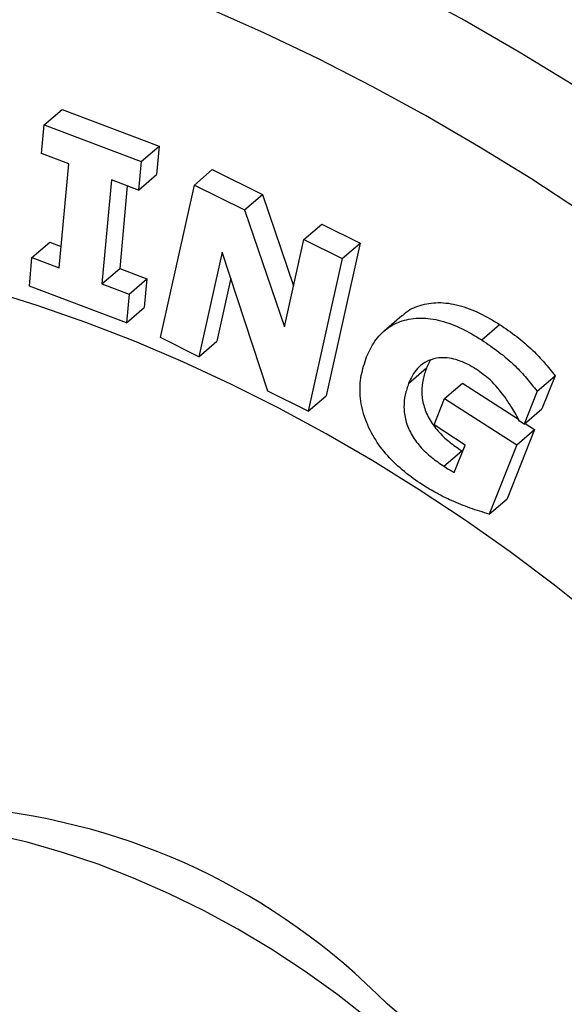
# Model space of a CAD drawing. Units: inches. Extents: x 0.7 to 32.6, y 0.8 to 21.3.
# Drawn here: x 1.6 to 1.8, y 3.1 to 3.4 of the extents above; entities that cross this region are included whole.
import ezdxf

# ---------------------------------------------------------------- set-up
doc = ezdxf.new("R2010")
doc.units = ezdxf.units.IN
doc.header["$LTSCALE"] = 2
doc.header["$MEASUREMENT"] = 0
doc.linetypes.add('SLD-Solid', pattern=[0])

msp = doc.modelspace()

# ---------------------------------------------------------------- linework, layer by layer
at = {"color": 7, "linetype": 'SLD-Solid', "lineweight": 25}
for p, q in [((1.605287480218653, 3.336852513513036), (1.610536824050674, 3.341398578624766)), ((1.610536824050674, 3.341398578624766), (1.639075231988279, 3.330603213110571)), ((1.604511195335503, 3.328436551223472), (1.605287480218653, 3.336852513513036)), ((1.605287480218653, 3.336852513513036), (1.633825888156258, 3.32605714799884)), ((1.633825888156258, 3.32605714799884), (1.639075231988279, 3.330603213110571)), ((1.639075231988279, 3.330603213110571), (1.638298947105134, 3.322187250821004)), ((1.612501570231335, 3.325415512827153), (1.604511195335503, 3.328436551223472)), ((1.633825888156258, 3.32605714799884), (1.633049603273113, 3.317641185709273)), ((1.609685607994771, 3.294780879465361), (1.612501570231335, 3.325415512827153)), ((1.649490949757019, 3.319135792023406), (1.654740293589037, 3.323681857135139)), ((1.654740293589037, 3.323681857135139), (1.669479597041839, 3.316346112444222)), ((1.625068930007598, 3.320659368870426), (1.622252967771029, 3.290024735508626)), ((1.633049603273113, 3.317641185709273), (1.625068930007598, 3.320659368870426)), ((1.633049603273113, 3.317641185709273), (1.638298947105134, 3.322187250821004)), ((1.629738080775344, 3.318893558924918), (1.627502311603051, 3.294570800620356)), ((1.639481148172257, 3.274231766308667), (1.649490949757019, 3.319135792023406)), ((1.649490949757019, 3.319135792023406), (1.66423025320982, 3.311800047332498)), ((1.66423025320982, 3.311800047332498), (1.669479597041839, 3.316346112444222)), ((1.669479597041839, 3.316346112444222), (1.678621280780337, 3.289459618163427)), ((1.66423025320982, 3.311800047332498), (1.675930715328519, 3.277387961240263)), ((1.681663442178645, 3.303108767148249), (1.686912786010666, 3.307654832259979)), ((1.686912786010666, 3.307654832259979), (1.698211943033214, 3.302030078267373)), ((1.675930715328519, 3.277387961240263), (1.681663442178645, 3.303108767148249)), ((1.681663442178645, 3.303108767148249), (1.692962599201193, 3.297484013155643)), ((1.601695233098935, 3.297801917861661), (1.606944576930956, 3.302347982973391)), ((1.606944576930956, 3.302347982973391), (1.610265758815477, 3.301092294958117)), ((1.698211943033214, 3.302030078267373), (1.688202141448448, 3.257126052552654)), ((1.692962599201193, 3.297484013155643), (1.698211943033214, 3.302030078267373)), ((1.600918948215794, 3.289385955572103), (1.601695233098935, 3.297801917861661)), ((1.601695233098935, 3.297801917861661), (1.609685607994771, 3.294780879465361)), ((1.657649602706024, 3.299426405320252), (1.650780305194802, 3.268607012316071)), ((1.671072252779299, 3.258501971776647), (1.657649602706024, 3.299426405320252)), ((1.692962599201193, 3.297484013155643), (1.682952797616427, 3.252579987440924)), ((1.622252967771029, 3.290024735508626), (1.627502311603051, 3.294570800620356)), ((1.627502311603051, 3.294570800620356), (1.635482984868564, 3.291552617459208)), ((1.630233641036545, 3.287006552347483), (1.635482984868564, 3.291552617459208)), ((1.635482984868564, 3.291552617459208), (1.634706699985424, 3.283136655169639)), ((1.660171726185521, 3.291736681296903), (1.656029649026824, 3.273153077427801)), ((1.629457356153402, 3.278590590057909), (1.600918948215794, 3.289385955572103)), ((1.622252967771029, 3.290024735508626), (1.630233641036545, 3.287006552347483)), ((1.630233641036545, 3.287006552347483), (1.629457356153402, 3.278590590057909)), ((1.629457356153402, 3.278590590057909), (1.634706699985424, 3.283136655169639)), ((1.710493858524115, 3.280696273853941), (1.705244514692094, 3.276150208742212)), ((1.73398204748469, 3.273568872805239), (1.739231391316712, 3.278114937916968)), ((1.650780305194802, 3.268607012316071), (1.639481148172257, 3.274231766308667)), ((1.650780305194802, 3.268607012316071), (1.656029649026824, 3.273153077427801)), ((1.712492061292485, 3.260780658792397), (1.717741405124507, 3.265326723904125)), ((1.718816084387214, 3.267536850330232), (1.717741405124507, 3.265326723904125)), ((1.75030028832929, 3.258443476435558), (1.75554963216131, 3.26298954154729)), ((1.75554963216131, 3.26298954154729), (1.751705209037926, 3.253322716499751)), ((1.723059301367581, 3.25633180321942), (1.728308645199603, 3.26087786833115)), ((1.728308645199603, 3.26087786833115), (1.74477192845175, 3.250255165463524)), ((1.682952797616427, 3.252579987440924), (1.671072252779299, 3.258501971776647)), ((1.682952797616427, 3.252579987440924), (1.688202141448448, 3.257126052552654)), ((1.719973755390507, 3.248546957577497), (1.723059301367581, 3.25633180321942)), ((1.723059301367581, 3.25633180321942), (1.744263981500832, 3.242649780441293)), ((1.75030028832929, 3.258443476435558), (1.746455865205905, 3.248776651388021)), ((1.746455865205905, 3.248776651388021), (1.751705209037926, 3.253322716499751)), ((1.729133365249732, 3.24263019822931), (1.719973755390507, 3.248546957577497)), ((1.746455865205905, 3.248776651388021), (1.745129363407273, 3.249632740082558)), ((1.746715236270681, 3.249001273319124), (1.749513325332852, 3.247195845553023)), ((1.749513325332852, 3.247195845553023), (1.741430023833809, 3.226843158762906)), ((1.744263981500832, 3.242649780441293), (1.749513325332852, 3.247195845553023)), ((1.725919786528235, 3.234543465400453), (1.729133365249732, 3.24263019822931)), ((1.744263981500832, 3.242649780441293), (1.736180680001788, 3.222297093651175)), ((1.722878717718307, 3.236369852195944), (1.728128061550328, 3.240915917307676)), ((1.728128061550328, 3.240915917307676), (1.728388177300637, 3.240754987950095)), ((1.736180680001788, 3.222297093651175), (1.741430023833809, 3.226843158762906))]:
    msp.add_line(p, q, dxfattribs=at)
at = {"color": 1, "linetype": 'SLD-Solid', "lineweight": 25, "flags": 128}
msp.add_lwpolyline([(1.598192885309499, 3.423012638113198), (1.614747926250585, 3.417873642614652), (1.631282777374716, 3.412207326917887), (1.647780273309557, 3.40601957341144), (1.664223287462426, 3.399316805805573), (1.680594749799968, 3.392105982463607), (1.696877664569118, 3.384394589178223), (1.713055127940953, 3.376190631400208), (1.729110345559111, 3.367502625927735), (1.745026649974563, 3.358339592064798), (1.760787517948641, 3.348711042257972), (1.776376587606356, 3.338626972221233), (1.791777675422197, 3.328097850559077), (1.806974793020778, 3.317134607898717), (1.821952163774902, 3.305748625542641), (1.836694239183791, 3.293951723653307), (1.851185715014497, 3.281756148982247), (1.865411547189731, 3.269174562156307), (1.879356967405612, 3.256220024534235), (1.893007498463127, 3.242905984647261), (1.906348969297391, 3.229246264237726), (1.919367529689096, 3.215255043910284), (1.932049664642871, 3.200946848410548), (1.944382208417651, 3.186336531546472), (1.956352358194462, 3.171439260768129), (1.967947687367447, 3.156270501421878), (1.97915615844434, 3.140846000695286), (1.989966135542971, 3.125181771269448), (2.000366396470871, 3.109294074695701), (2.010346144375388, 3.093199404513971), (2.019895018952262, 3.076914469130291), (2.029003107200989, 3.06045617447125), (2.037660953715843, 3.043841606433398), (2.045859570501836, 3.027088013145816), (2.053590446305453, 3.010212787064267), (2.060845555450464, 2.993233446915511), (2.067617366169644, 2.976167619510545), (2.073898848423743, 2.959033021445629), (2.079683481199607, 2.941847440710105), (2.084965259279852, 2.924628718220098), (2.089738699477079, 2.907394729297283), (2.093998846326152, 2.890163365111914), (2.097741277228626, 2.872952514109425), (2.100962107043995, 2.855780043439838), (2.10365799212298, 2.838663780409287), (2.105826133778689, 2.821621493972914), (2.107464281192016, 2.804670876288327), (2.108570733748298, 2.787829524348784), (2.109144342802777, 2.771114921715192), (2.10918451287304, 2.754544420365829), (2.108691202257219, 2.738135222682701), (2.107664923077275, 2.721904363593174), (2.106106740747351, 2.705868692885459), (2.104018272867731, 2.690044857716295), (2.101401687545553, 2.674449285328985), (2.098259701144028, 2.65909816599974), (2.094595575462494, 2.644007436230013), (2.090413114350234, 2.629192762202305), (2.085716659757577, 2.614669523516572), (2.080511087228372, 2.600452797224169), (2.074801800838533, 2.586557342175861), (2.068594727585883, 2.572997583700178), (2.061896311237149, 2.559787598628003), (2.054713505638469, 2.546941100678957), (2.047053767496383, 2.534471426224731), (2.038925048636777, 2.522391520444167), (2.030335787749831, 2.510713923884431), (2.021294901629538, 2.499450759442274), (2.011811775916888, 2.488613719778839), (2.001896255356326, 2.478214055181137), (1.991558633575597, 2.468262561882749), (1.980809642399594, 2.458769570855901), (1.969660440709298, 2.449744937086544), (1.958122602857379, 2.441198029343569), (1.946208106652476, 2.433137720452778), (1.933929320924642, 2.425572378085716), (1.921298992684856, 2.418509856072912), (1.908330233891931, 2.411957486250561), (1.895036507840561, 2.405922070849104), (1.881431615184626, 2.400409875431611), (1.867529679610289, 2.395426622389291), (1.853345133173724, 2.39097748500089), (1.838892701318731, 2.387067082062142), (1.824187387589767, 2.383699473090843), (1.823135869636561, 2.383481470801697)], dxfattribs=at)
at = {"color": 7, "linetype": 'SLD-Solid', "lineweight": 25, "flags": 128}
for points in [[(1.589437736675457, 3.39421012017785), (1.57323559407548, 3.398711983760407), (1.557047982785678, 3.402676853613474), (1.540892418873316, 3.406100439485337), (1.524786383728271, 3.408979036829392), (1.508747305147018, 3.41130953081271), (1.492792538474594, 3.413089399686491), (1.47693934782497, 3.41431671751476), (1.461204887400134, 3.414990156258361), (1.445606182928108, 3.415108987211982), (1.430160113239984, 3.414673081792663), (1.414883392005914, 3.41368291167893), (1.399792549649807, 3.412139548300412), (1.384903915462318, 3.410044661678475), (1.370233599931477, 3.407400518619154), (1.355797477310068, 3.404209980260322), (1.341611168438644, 3.400476498975738), (1.327690023842738, 3.396204114639363), (1.314049107122576, 3.391397450253941), (1.300703178653273, 3.386061706948607), (1.287666679613121, 3.380202658350916), (1.274953716357279, 3.373826644339405), (1.262578045153771, 3.366940564183416), (1.25055305729828, 3.359551869077632), (1.238891764623891, 3.351668554079394), (1.22760678542142, 3.343299149457518), (1.216710330785587, 3.334452711461975), (1.20621419140181, 3.325138812524436), (1.196129724787891, 3.315367530900264), (1.186467843004442, 3.305149439763173), (1.177239000847306, 3.294495595764354), (1.168453184534776, 3.283417527068448), (1.160119900901846, 3.271927220879309), (1.15224816711319, 3.260037110469055), (1.144846500905985, 3.24776006172444), (1.137922911373162, 3.235109359225122), (1.131484890297037, 3.222098691868859), (1.1255394040427, 3.208742138059221), (1.120092886019952, 3.195054150471822), (1.115151229721933, 3.181049540415568), (1.110719782347964, 3.166743461805844), (1.106803339017527, 3.152151394766969), (1.103406137581629, 3.137289128881681), (1.100531854037167, 3.122172746105757), (1.098183598549255, 3.106818603366281), (1.096363912085817, 3.091243314862355), (1.095074763668096, 3.075463734087447), (1.094317548240039, 3.059496935592783), (1.09409308515888, 3.043360196511564), (1.094401617308532, 3.027070977863954), (1.095242810836783, 3.010646905663107), (1.096615755516535, 2.994105751842649), (1.098518965730736, 2.97746541502627), (1.100950382079915, 2.960743901160232), (1.103907373610589, 2.943959304029738), (1.107386740662126, 2.927129785680259), (1.111384718328995, 2.910273556765), (1.115896980534636, 2.893408856839769), (1.120918644712567, 2.876553934626566), (1.126444277089644, 2.859727028267258), (1.13246789856576, 2.842946345588705), (1.138982991183629, 2.826230044400683), (1.145982505181646, 2.809596212847932), (1.153458866622201, 2.793062849837586), (1.161403985587173, 2.776647845563165), (1.169809264931764, 2.760368962146199), (1.178665609587174, 2.744243814416434), (1.187963436402072, 2.728289850851429), (1.197692684512198, 2.712524334696135), (1.207842826226881, 2.696964325282935), (1.218402878420704, 2.681626659572305), (1.229361414417971, 2.666527933934113), (1.24070657635712, 2.651684486189248), (1.252426088021726, 2.637112377931016), (1.26450726812417, 2.622827377145432), (1.276937044027636, 2.608844941149214), (1.28970196589157, 2.595180199863944), (1.302788221225299, 2.58184793944449), (1.316181649834056, 2.568862586279411), (1.329867759141253, 2.556238191380647), (1.343831739870406, 2.543988415179388), (1.358058482069753, 2.532126512744593), (1.372532591462224, 2.520665319440122), (1.387238406103066, 2.509617237036022), (1.402160013327107, 2.498994220288993), (1.417281266967308, 2.48880776400655), (1.432585804825989, 2.479068890608878), (1.448057066379814, 2.469788138201844), (1.463678310699363, 2.460975549174067), (1.479432634563938, 2.452640659330394), (1.495302990751957, 2.444792487573523), (1.511272206487184, 2.437439526144954), (1.527323002020808, 2.430589731435823), (1.54343800932927, 2.42425051537756), (1.559599790907623, 2.418428737421682), (1.575790858638062, 2.413130697117423), (1.591993692713224, 2.408362127295198), (1.608190760593784, 2.4041281878633), (1.624364535979822, 2.40043346022454), (1.640497517775437, 2.397281942318868), (1.656572249026097, 2.394677044297332), (1.672571335808213, 2.392621584832073), (1.688477466050522, 2.391117788066332), (1.704273428266893, 2.390167281207781), (1.719942130180291, 2.38977109276778), (1.735466617217758, 2.389929651448454), (1.75083009085638, 2.390642785678811), (1.766015926800399, 2.391909723800394), (1.781007692969809, 2.393729094902267), (1.795789167280948, 2.39609893030443), (1.810344355199869, 2.39901666568806), (1.824657507049484, 2.402479143870278), (1.838713135051762, 2.406482618220424), (1.852496030086522, 2.411022756714168), (1.865991278148715, 2.416094646621036), (1.879184276486362, 2.421692799820319), (1.892060749401698, 2.427811158739578), (1.904606763698425, 2.434443102909342), (1.916808743758353, 2.44158145612689), (1.928653486231111, 2.449218494221381), (1.940128174321056, 2.457345953411919), (1.951220391655889, 2.465955039249505), (1.961918135721991, 2.475036436133221), (1.972209830851944, 2.484580317390322), (1.982084340750158, 2.494576355909349), (1.991530980543093, 2.505013735314745), (2.000539528340993, 2.515881161670891), (2.009100236298648, 2.527166875702895), (2.017203841163208, 2.538858665520898), (2.024841574297636, 2.550943879834159), (2.032005171168954, 2.563409441640576), (2.038686880291019, 2.576241862376881), (2.044879471612135, 2.58942725651415), (2.050576244338457, 2.602951356582865), (2.055771034184687, 2.61679952861127), (2.060458220044245, 2.630956787960281), (2.064632730071672, 2.645407815537876), (2.068290047170708, 2.660136974375351), (2.071426213882084, 2.675128326547569), (2.074037836665761, 2.690365650418839), (2.076122089572961, 2.705832458195807), (2.07767671730403, 2.721512013768339), (2.078700037648828, 2.737387350819095), (2.07919094330698, 2.753441291182216), (2.079148903086061, 2.769656463431234), (2.078573962476373, 2.786015321676099), (2.077466743601725, 2.802500164549006), (2.075828444546254, 2.819093154358435), (2.073660838058014, 2.835776336390725), (2.070966269630754, 2.852531658338253), (2.067747654965929, 2.869340989833234), (2.064008476817725, 2.886186142065976), (2.059752781224484, 2.903048887466376), (2.054985173130626, 2.919910979427359), (2.049710811403789, 2.936754172048917), (2.043935403252601, 2.953560239881373), (2.037665198051096, 2.970310997646537), (2.030906980576474, 2.98698831991537), (2.023668063667535, 3.003574160720901), (2.015956280311691, 3.020050573085166), (2.007779975169164, 3.036399728439012), (1.999147995543503, 3.052603935913804), (1.990069681808222, 3.068645661484106), (1.980554857299896, 3.084507546940663), (1.970613817688658, 3.100172428673131), (1.960257319837604, 3.115623356242238), (1.949496570163155, 3.130843610721286), (1.938343212508973, 3.145816722787134), (1.926809315546548, 3.160526490541095), (1.914907359716101, 3.174956997040463), (1.902650223721918, 3.189092627521708), (1.890051170596738, 3.202918086296665), (1.877123833350279, 3.216418413303503), (1.863882200217415, 3.229579000294487), (1.850340599521976, 3.242385606643078), (1.83651368417256, 3.254824374753228), (1.822416415807113, 3.266881845054219), (1.808064048603443, 3.278544970564812), (1.793472112773195, 3.289801131010941), (1.778656397757128, 3.300638146481686), (1.763632935139899, 3.311044290608746), (1.748417981302824, 3.321008303255141), (1.733027999833401, 3.33051940269943), (1.717479643710612, 3.339567297302243), (1.701789737285303, 3.348142196642525), (1.68597525807512, 3.356234822111408), (1.670053318393708, 3.363836416952292), (1.65404114683406, 3.370938755736223), (1.637956069626036, 3.377534153262363), (1.621815491888234, 3.38361547287388), (1.605636878794498, 3.389176134180287), (1.589437736675457, 3.39421012017785)], [(1.588840126162984, 3.288226460651904), (1.574475766993134, 3.292186923973814), (1.560128254188772, 3.295608728917283), (1.545817417302817, 3.298487146240166), (1.531563035198773, 3.300818197710878), (1.517384808714555, 3.302598661606662), (1.503302333434168, 3.303826077166303), (1.489335072604837, 3.304498747991121), (1.475502330237061, 3.304615744389542), (1.461823224424723, 3.304176904662026), (1.448316660922173, 3.303182835324538), (1.435001307014774, 3.301634910270295), (1.421895565719028, 3.299535268870924), (1.409017550347965, 3.29688681301965), (1.396385059476905, 3.293693203120628), (1.384015552344229, 3.289958853029929), (1.371926124721143, 3.285688923955198), (1.360133485283786, 3.280889317322393), (1.348653932520332, 3.275566666619496), (1.337503332205019, 3.269728328228426), (1.32669709547022, 3.263382371257863), (1.316250157506871, 3.256537566391009), (1.306176956922696, 3.249203373763724), (1.296491415786752, 3.241389929889756), (1.287206920387878, 3.233108033651177), (1.278336302733639, 3.224369131373352), (1.26989182281534, 3.215185301005089), (1.261885151663609, 3.205569235425831), (1.254327355217994, 3.195534224902946), (1.247228879032831, 3.185094138723395), (1.240599533840547, 3.17426340602512), (1.234448481992357, 3.16305699585468), (1.228784224795056, 3.151490396478689), (1.22361459076146, 3.13957959397763), (1.21894672479069, 3.127341050151657), (1.214787078293286, 3.11479167976891), (1.211141400274769, 3.101948827187782), (1.208014729390005, 3.088830242385455), (1.205411386979327, 3.075454056425837), (1.203334971096057, 3.061838756400801), (1.201788351533671, 3.048003159879361), (1.200773665859488, 3.033966388900097), (1.200292316460354, 3.019747843542786), (1.200344968604428, 3.005367175115735), (1.200931549521709, 2.990844258995919), (1.202051248504624, 2.976199167159411), (1.203702518028484, 2.961452140440117), (1.205883075890314, 2.946623560555113), (1.208589908363062, 2.931733921935285), (1.21181927436083, 2.916803803400182), (1.215566710609406, 2.901853839716236), (1.219827037814898, 2.886904693077658), (1.224594367821992, 2.871977024549432), (1.229862111751907, 2.857091465511858), (1.235622989108822, 2.842268589146136), (1.241869037842172, 2.827528882000376), (1.248591625350921, 2.812892715675347), (1.255781460414594, 2.798380318669091), (1.263428606034571, 2.784011748419323), (1.271522493167926, 2.769806863582247), (1.280051935334783, 2.755785296586106), (1.289005144079042, 2.741966426497402), (1.298369745261087, 2.728369352237282), (1.308132796159956, 2.715012866185115), (1.318280803361349, 2.701915428205729), (1.328799741406736, 2.689095140136221), (1.339675072177805, 2.67656972076759), (1.350891764989447, 2.664356481355771), (1.362434317363517, 2.65247230169593), (1.37428677645465, 2.640933606793059), (1.38643276109853, 2.629756344161154), (1.398855484452131, 2.618955961782304), (1.411537777194643, 2.608547386756201), (1.42446211125702, 2.598545004669539), (1.437610624047343, 2.588962639713843), (1.450965143138537, 2.579813535579191), (1.464507211384287, 2.571110337150249), (1.478218112428485, 2.562865073029893), (1.492078896572912, 2.555089138914608), (1.506070406967426, 2.547793281844605), (1.52017330608645, 2.540987585350447), (1.534368102455176, 2.534681455516703), (1.548635177588532, 2.528883607981893), (1.56295481310569, 2.523602055892691), (1.577307217982648, 2.518844098829036), (1.591672555905205, 2.514616312715458), (1.60603097268452, 2.510924540732558), (1.620362623697402, 2.507773885241203), (1.634647701313353, 2.505168700730612), (1.648866462270496, 2.503112587800054), (1.662999254962545, 2.501608388182498), (1.67702654659908, 2.500658180817082), (1.690928950201635, 2.500263278975836), (1.704687251398232, 2.500424228448617), (1.718282434979379, 2.501140806788778), (1.731695711178798, 2.502412023620614), (1.744908541642569, 2.504236122008149), (1.757902665050804, 2.506610580883374), (1.770660122356435, 2.509532118530597), (1.78316328160623, 2.512996697122066), (1.795394862309736, 2.516999528298608), (1.807337959322477, 2.521535079787576), (1.818976066210378, 2.526597083048946), (1.830293098063143, 2.532178541939), (1.841273413725047, 2.538271742379632), (1.851901837412424, 2.54486826301989), (1.862163679687957, 2.551958986875046), (1.872044757762808, 2.559534113927087), (1.881531415098505, 2.56758317466922), (1.890610540281506, 2.576095044575676), (1.899269585144354, 2.585057959476798), (1.907496582108367, 2.594459531818188), (1.915280160723916, 2.604286767781418), (1.922609563385401, 2.614526085242655), (1.929474660199235, 2.625163332544381), (1.935865962984267, 2.636183808054252), (1.941774638385299, 2.647572280484078), (1.947192520081578, 2.659313009940832), (1.952112120073388, 2.671389769680601), (1.956526639031138, 2.683785868535403), (1.960429975692644, 2.696484173981878), (1.963816735295626, 2.709467135819983), (1.966682237033753, 2.722716810428943), (1.969022520525938, 2.73621488556695), (1.970834351289939, 2.749942705680324), (1.97211522521271, 2.763881297687171), (1.972863372011304, 2.778011397199887), (1.973077757679568, 2.792313475150271), (1.972758085917228, 2.806767764780458), (1.971904798539408, 2.821354288962353), (1.970519074865997, 2.836052887807817), (1.968602830091725, 2.85084324653145), (1.966158712639191, 2.865704923527447), (1.963190100498508, 2.880617378621739), (1.959701096558609, 2.895560001460357), (1.955696522936696, 2.910512139994798), (1.951181914313631, 2.92545312902501), (1.946163510284516, 2.94036231876056), (1.940648246735006, 2.9552191033605), (1.934643746255298, 2.97000294941249), (1.92815830760502, 2.984693424311824), (1.921200894243598, 2.999270224501125), (1.913781121941958, 3.013713203531689), (1.905909245492654, 3.028002399907685), (1.897596144536832, 3.042118064674741), (1.888853308527583, 3.056040688714775), (1.879692820850486, 3.069751029709347), (1.870127342123282, 3.083230138734277), (1.860170092697764, 3.096459386448762), (1.849834834388063, 3.109420488842795), (1.839135851450576, 3.122095532507322), (1.828087930841849, 3.134466999392171), (1.816706341781664, 3.146517791017583), (1.805006814649613, 3.158231252105843), (1.793005519244292, 3.169591193600376), (1.780719042435187, 3.180581915040472), (1.768164365238131, 3.191188226260743), (1.755358839346011, 3.201395468385292), (1.742320163147169, 3.211189534087599), (1.729066357264637, 3.220556887088116), (1.715615739650015, 3.22948458086262), (1.701986900266416, 3.237960276535477), (1.688198675395465, 3.245972259933075), (1.674270121603864, 3.25350945777387), (1.660220489405501, 3.260561452972647), (1.646069196655511, 3.267118499037883), (1.631835801713055, 3.273171533542258), (1.617539976409903, 3.278712190647759), (1.603201478862203, 3.283732812668015), (1.588840126162984, 3.288226460651904)], [(1.70099794423898, 3.07353123216987), (1.691614079272397, 3.080836333036741), (1.682007769687859, 3.087720506918634), (1.672204077250239, 3.094165793791914), (1.662228578673737, 3.100155378639041), (1.652107298895149, 3.105673635317032), (1.641866643177788, 3.110706167324278), (1.631533328223158, 3.115239845359381), (1.621134312470133, 3.119262841573995), (1.610696725763468, 3.122764660430336), (1.600247798575136, 3.12573616608284), (1.589814790963127, 3.128169606212541), (1.579424921453076, 3.130058632251986), (1.569105296028235, 3.131398315947927), (1.55888283741306, 3.132185162218562), (1.548784214834892, 3.132417118271812), (1.538835774446993, 3.13209357896082), (1.529063470594437, 3.131215388362706), (1.519492798102189, 3.129784837576469), (1.510148725762017, 3.127805658745775), (1.501055631191764, 3.125283015322212), (1.492237237236929, 3.12222348859444), (1.483716550080468, 3.118635060518361), (1.475515799222295, 3.114527092893103), (1.467656379485049, 3.10991030293716), (1.460158795197449, 3.104796735328388), (1.453042606700838, 3.099199730780819), (1.446326379318488, 3.093133891240263), (1.44002763492079, 3.086615041789489), (1.434162806212699, 3.079660189362405), (1.428747193862677, 3.072287478374897), (1.423794926584997, 3.064516143388128), (1.419318924279545, 3.056366458927759), (1.415330864325274, 3.047859686590028), (1.411841151115254, 3.039018019572675), (1.408858888912798, 3.029864524775419), (1.406391858099484, 3.020423082621055), (1.404446494877021, 3.010718324754155), (1.403027874475939, 3.000775569779919), (1.402139697914887, 2.990620757210825), (1.401784282345103, 2.980280379793407), (1.401962555005229, 2.969781414391697), (1.402674050802248, 2.959151251607672), (1.403916913524863, 2.948417624322303), (1.40568790068614, 2.937608535343625), (1.407982391982782, 2.926752184350621), (1.410794401348979, 2.915876894323469), (1.414116592573366, 2.905011037652125), (1.41794029843836, 2.894182962115999), (1.422255543331944, 2.883420916927832), (1.4270510692729, 2.872752979034725), (1.432314365281593, 2.862206979868593), (1.43803170001969, 2.851810432737135), (1.444188157613658, 2.841590461044755), (1.450767676568569, 2.831573727530698), (1.457753091670707, 2.821786364709006), (1.465126178769656, 2.812253906691775), (1.472867702323023, 2.803001222573571), (1.480957465579771, 2.794052451550801), (1.489374363271241, 2.785430939945306), (1.498096436672385, 2.777159180296476), (1.50710093088957, 2.769258752680776), (1.516364354225505, 2.761750268411796), (1.525862539466388, 2.754653316267689), (1.535570706931415, 2.747986411386278), (1.545463529120133, 2.741766946961183), (1.555515196788999, 2.736011148864959), (1.565699486284748, 2.730734033317652), (1.575989827958914, 2.72594936771119), (1.586359375485002, 2.721669634691838), (1.596781075897498, 2.717905999594386), (1.607227740169957, 2.714668281313081), (1.617672114148078, 2.711964926685239), (1.628086949652673, 2.70980298845442), (1.638445075567063, 2.70818810687062), (1.648719468723409, 2.707124494975508), (1.658883324403084, 2.706614927611077), (1.668910126267109, 2.706660734180398), (1.678773715534269, 2.707261795179363), (1.688448359226373, 2.708416542508452), (1.697908817302667, 2.710121963563732), (1.707130408508208, 2.712373609096394), (1.716089074764447, 2.715165604820329), (1.724761443934012, 2.718490666737481), (1.733124890795935, 2.722340120140958), (1.741157596072278, 2.726703922246355), (1.748838603352139, 2.731570688392233), (1.756147873764528, 2.736927721741395), (1.763066338257502, 2.742761046405492), (1.769575947347139, 2.749055443906515), (1.77565971820658, 2.755794492880068), (1.781301778972288, 2.762960611916834), (1.786487410151928, 2.770535105430463), (1.791203083025839, 2.77849821243222), (1.795436494941923, 2.786829158085154), (1.799176601411852, 2.795506207903272), (1.802413644924889, 2.804506724454329), (1.805139180404109, 2.813807226418309), (1.80734609723864, 2.823383449847506), (1.809028637834448, 2.83321041146839), (1.810182412635226, 2.84326247386012), (1.810804411574254, 2.853513412339645), (1.810893011927322, 2.863936483378909), (1.810447982546223, 2.87450449437566), (1.8094704844618, 2.885189874595847), (1.807963067854945, 2.895964747102516), (1.805929665403474, 2.906801001483554), (1.803375582022207, 2.91767036718855), (1.800307481023069, 2.928544487283425), (1.796733366731254, 2.939394992430444), (1.792662563602862, 2.950193574900569), (1.788105691898458, 2.960912062425105), (1.783074639976021, 2.971522491693918), (1.77758253327558, 2.981997181308529), (1.771643700076436, 2.992308803999719), (1.765273634116318, 3.002430457921249), (1.758488954169992, 3.012335736833714), (1.751307360692774, 3.021998798995401), (1.743747589642062, 3.031394434580444), (1.735829363597365, 3.04049813144838), (1.727573340306342, 3.049286139093527), (1.719001058791101, 3.05773553060734), (1.710134883155343, 3.065824262492098), (1.70099794423898, 3.07353123216987)], [(1.766241801214742, 2.745472922812096), (1.768315682089524, 2.747307111517221), (1.77482529117916, 2.753601509018244), (1.780909062038601, 2.760340557991797), (1.786551122804309, 2.767506677028563), (1.791736753983949, 2.775081170542192), (1.796452426857861, 2.783044277543949), (1.800685838773944, 2.791375223196883), (1.804425945243874, 2.800052273015001), (1.807662988756911, 2.809052789566058), (1.81038852423613, 2.818353291530039), (1.812595441070661, 2.827929514959235), (1.814277981666469, 2.837756476580119), (1.815431756467246, 2.847808538971849), (1.816053755406276, 2.858059477451374), (1.816142355759343, 2.868482548490638), (1.815697326378245, 2.879050559487389), (1.814719828293821, 2.889735939707576), (1.813212411686967, 2.900510812214245), (1.811179009235494, 2.911347066595284), (1.808624925854228, 2.922216432300279), (1.80555682485509, 2.933090552395155), (1.801982710563275, 2.943941057542173), (1.797911907434883, 2.954739640012299), (1.793355035730479, 2.965458127536834), (1.788323983808043, 2.976068556805648), (1.782831877107601, 2.986543246420259), (1.776893043908457, 2.996854869111448), (1.770522977948339, 3.006976523032979), (1.763738298002013, 3.016881801945443), (1.756556704524795, 3.02654486410713), (1.748996933474083, 3.035940499692173), (1.741078707429386, 3.045044196560109), (1.732822684138364, 3.053832204205256), (1.724250402623122, 3.062281595719069), (1.715384226987365, 3.070370327603827), (1.706247288071001, 3.078077297281599)]]:
    msp.add_lwpolyline(points, dxfattribs=at)
at = {"color": 1, "linetype": 'SLD-Solid', "lineweight": 25}
msp.add_arc((1.458454638354742, 3.071681391957366), 0.378101074036293, 68.31033961772347, 158.4582737111118, dxfattribs=at)
at = {"color": 7, "linetype": 'SLD-Solid', "lineweight": 25}
msp.add_arc((1.566965885333847, 2.941583622467516), 0.1950123904081024, 44.42083379822313, 124.3408110015521, dxfattribs=at)
for points, knots in [([(2.300840108249203, 2.633721653079837), (2.302739737045252, 2.636793665830828), (2.307292952030767, 2.644156964661945), (2.313998902267772, 2.656199310951035), (2.321026625272044, 2.669780598390663), (2.327598049309143, 2.683690176512274), (2.333726997749951, 2.697902025393142), (2.339402989546913, 2.71240904320388), (2.344622486191144, 2.727198650882023), (2.349380533600405, 2.742259345233438), (2.353673026990081, 2.757578954422628), (2.357496124349294, 2.773145123198052), (2.360846422525569, 2.788945203298803), (2.363720926017804, 2.804966306120244), (2.366117068392726, 2.821195313875458), (2.368032716487524, 2.837618903233521), (2.369466176151056, 2.854223566308633), (2.370416194627123, 2.870995632472224), (2.370881961116307, 2.887921289553264), (2.370863105391425, 2.904986604401809), (2.370359694826536, 2.922177542510749), (2.369372230085743, 2.939479986561748), (2.367901639746032, 2.956879753803901), (2.365949274102978, 2.974362612239801), (2.363516898385999, 2.991914295640454), (2.360606685579974, 3.009520517448815), (2.357221209018051, 3.027166983658623), (2.353363434878802, 3.044839404773084), (2.349036714690066, 3.06252350695708), (2.344244777914058, 3.080205042499256), (2.338991724663672, 3.097869799697342), (2.333282018578835, 3.115503612273681), (2.327120479932758, 3.13309236825245), (2.320512285478133, 3.150622001197374), (2.313462955740946, 3.168078520285086), (2.305978348015225, 3.185448018676432), (2.298064641057727, 3.202716698625848), (2.289728337039802, 3.219870858161566), (2.280976255439602, 3.236896899266218), (2.271815526956253, 3.253781336062655), (2.262253587419593, 3.270510803014437), (2.252298171671114, 3.287072063145503), (2.241957307394748, 3.303452016277956), (2.23123930887926, 3.319637707282999), (2.220152770697319, 3.335616334336769), (2.208706561289625, 3.351375257170544), (2.196909816445863, 3.366902005303038), (2.184771932677393, 3.382184286241576), (2.172302560479595, 3.397209993638467), (2.159511597613512, 3.41196721524069), (2.146409188603411, 3.426444233823658), (2.133005711671947, 3.440629543179315), (2.119311771229841, 3.454511856299289), (2.105338183349629, 3.468080119681808), (2.091095974994573, 3.481323513661326), (2.076596376628923, 3.494231459872744), (2.061850814788917, 3.50679362859402), (2.046870904631503, 3.518999945965762), (2.031668442477299, 3.530840601090565), (2.016255398364752, 3.5423060530181), (2.000643908631789, 3.553387037625604), (1.984846268540528, 3.564074574407419), (1.968874924958608, 3.574359973191254), (1.952742469108238, 3.584234840803175), (1.93646162939061, 3.593691087707585), (1.920045264288185, 3.602720934652879), (1.90350635596354, 3.611316919034265), (1.886858022841988, 3.619471892188209), (1.870113497045821, 3.627179036756346), (1.85328611700809, 3.634431874565054), (1.836389300755386, 3.641224281556578), (1.819436555255421, 3.647550487371482), (1.802441469098869, 3.653405083287439), (1.785417704901125, 3.658783030469619), (1.768378991322531, 3.663679668545101), (1.751339114586453, 3.668090724499513), (1.734311909361353, 3.672012321873437), (1.717311248862256, 3.675440990210636), (1.700351034020507, 3.678373674679688), (1.683445181570321, 3.680807745755938), (1.666607610908609, 3.682741008811129), (1.64985222959987, 3.684171713420056), (1.633192917433115, 3.685098562140749), (1.616643508954271, 3.68552071852765), (1.600217774542422, 3.685437813945628), (1.583929399827509, 3.684849953316782), (1.567791964583977, 3.683757717724672), (1.551818917628451, 3.68216216999486), (1.536023561839106, 3.680064838866001), (1.520418998261937, 3.677467771246704), (1.505018221579595, 3.67437331775006), (1.489833652534415, 3.670784898859108), (1.474878773128123, 3.666704101559694), (1.460161930071997, 3.662141441080657), (1.445709341672086, 3.657076171364778), (1.433210026888099, 3.65227133463184), (1.425645817414713, 3.648956554041348), (1.422709854778756, 3.647669959322584)], [0, 0, 0, 0, 0.007509974293610405, 0.0180006365273164, 0.0284985334582507, 0.03900405566291443, 0.04951747768306477, 0.06003896081083537, 0.07056855840202976, 0.08110622334380503, 0.09165181725302622, 0.1022051209562286, 0.1127658458007178, 0.1233336453661245, 0.1339081271833087, 0.1444888641185178, 0.1550754051401079, 0.1656672852487303, 0.1762640344152508, 0.1868651854302963, 0.197470280622997, 0.2080788774520489, 0.2186905530092316, 0.2293049075036123, 0.2399215668143691, 0.2505401842124044, 0.2611604413565694, 0.2717820486708567, 0.2824047452053712, 0.2930282980773156, 0.3036525015798529, 0.3142771760370807, 0.324902166473399, 0.3355273408573803, 0.346152556998913, 0.3567777314262628, 0.3674027986817104, 0.3780277097692954, 0.3886524306431504, 0.399276940748937, 0.4099012316257074, 0.4205253055719475, 0.4311491743767012, 0.4417728581142825, 0.4523963839992628, 0.4630197852968727, 0.4736431002828402, 0.4842663712458198, 0.4948896435248378, 0.5055129645736983, 0.5161363827245418, 0.5267599309506371, 0.5373836578847777, 0.5480076109370047, 0.5586318353696277, 0.5692563733511375, 0.5798812629794197, 0.5905065372661068, 0.6011322230743258, 0.6117583400027873, 0.6223848992099524, 0.6330119021732235, 0.6436393393795379, 0.6542671889455582, 0.664895415168142, 0.6755239670084899, 0.68615277651715, 0.696781756014683, 0.7074107602467021, 0.7180396531439368, 0.7286682746291196, 0.7392964390598503, 0.7499239337989095, 0.7605505179665674, 0.7711759214446742, 0.7817998442129191, 0.7924219561078159, 0.8030418971039559, 0.8136592782244445, 0.8242736831915024, 0.8348846709285306, 0.8454917790195053, 0.8560945282198446, 0.8666924280929997, 0.8772849838184382, 0.8878717041787332, 0.8984521106861321, 0.9090257477532458, 0.9195921937497683, 0.9301510727205595, 0.9407020664733503, 0.951244926681116, 0.9617794865904878, 0.9723056718876305, 0.9828235102524913, 0.9933331391346293, 1, 1, 1, 1]), ([(1.710584260324412, 3.280602237180311), (1.710820925020009, 3.280861483067451), (1.71219810093778, 3.282370061233918), (1.715785267836577, 3.283891680061959), (1.721188313558001, 3.284834899599793), (1.727233490053668, 3.283954982248936), (1.733379180359368, 3.281644797316676), (1.737280144991573, 3.279291864933466), (1.739231391316712, 3.278114937916968)], [0, 0, 0, 0, 0.03875954351977007, 0.2255457231786623, 0.4123810083135522, 0.6080883890711946, 0.8039674381328535, 1, 1, 1, 1]), ([(1.700116644046192, 3.268555827440743), (1.700854536470336, 3.27015135428752), (1.702329729060208, 3.273341127355093), (1.705890773547451, 3.277031560638239), (1.710474232362748, 3.279411388372115), (1.71595637163386, 3.280270281196318), (1.721979410654233, 3.2794139660298), (1.728131021934566, 3.277097468366166), (1.732031196398462, 3.274745378432146), (1.73398204748469, 3.273568872805239)], [0, 0, 0, 0, 0.1400891073129248, 0.2800657741798923, 0.4199618456987788, 0.5598946954375623, 0.7064724228970791, 0.8531787236877943, 1, 1, 1, 1]), ([(1.739231391316712, 3.278114937916968), (1.740929661877761, 3.276957087224408), (1.744325723106241, 3.274641713022231), (1.74876609616532, 3.270845135861735), (1.752475057064541, 3.266885033424864), (1.754524732947037, 3.264288090595165), (1.75554963216131, 3.26298954154729)], [0, 0, 0, 0, 0.2799998965284735, 0.5599206712920731, 0.7799471799116756, 1, 1, 1, 1]), ([(1.73398204748469, 3.273568872805239), (1.735680318045743, 3.272411022112681), (1.739076379274221, 3.270095647910501), (1.7435167523333, 3.266299070750005), (1.747225713232522, 3.262338968313133), (1.749275389115018, 3.259742025483434), (1.75030028832929, 3.258443476435558)], [0, 0, 0, 0, 0.2799998965285541, 0.5599206712920808, 0.779947179911716, 1, 1, 1, 1]), ([(1.716560582648248, 3.230914047802043), (1.714751215882227, 3.23215875354981), (1.711133494763393, 3.234647468582604), (1.706227135173651, 3.239305125960414), (1.702155247611232, 3.244727398286015), (1.699291062507043, 3.250819886894844), (1.697994372849782, 3.25714102037379), (1.698317009081086, 3.263221545626592), (1.699516560074032, 3.266777123936022), (1.700116644046192, 3.268555827440743)], [0, 0, 0, 0, 0.1401473684962034, 0.2802163189240925, 0.4201644727389553, 0.560065426799968, 0.7065825388922718, 0.8532158144190736, 1, 1, 1, 1]), ([(1.720725970608332, 3.268204847628879), (1.719652508159892, 3.267910735815017), (1.717504597229151, 3.267322242029535), (1.715211027619594, 3.265385359586768), (1.71354823683664, 3.263174474678626), (1.712844132966731, 3.261578627247134), (1.712492061292485, 3.260780658792397)], [0, 0, 0, 0, 0.2796354517016861, 0.559527763831922, 0.7797515334404158, 1, 1, 1, 1]), ([(1.732368800839615, 3.264933539261965), (1.731303401103706, 3.265574597720953), (1.729173225510509, 3.266856339246809), (1.726050107791455, 3.267946101463191), (1.723188736793016, 3.268421970903588), (1.721546919194169, 3.268277224392225), (1.720725970608332, 3.268204847628879)], [0, 0, 0, 0, 0.2800530903078348, 0.5599421866424679, 0.7799604293334573, 1, 1, 1, 1]), ([(1.717741405124507, 3.265326723904125), (1.717360143413117, 3.264225036296725), (1.716597893493781, 3.262022451393003), (1.716214321815081, 3.25831774391476), (1.716725757116384, 3.254363479821916), (1.718358646401173, 3.250324830850767), (1.721064399098571, 3.246636397430273), (1.724414149317241, 3.243453576000173), (1.726889790570434, 3.241762008684796), (1.728128061550328, 3.240915917307676)], [0, 0, 0, 0, 0.1401508311736647, 0.2802011231802651, 0.4201012139272377, 0.5599042082355702, 0.7064237599666959, 0.8531584744152315, 1, 1, 1, 1]), ([(1.740777323632536, 3.256792940028952), (1.739398227114041, 3.258546663207487), (1.736935132170835, 3.261678849124065), (1.733764280308672, 3.263938899815956), (1.732368800839615, 3.264933539261965)], [0, 0, 0, 0, 0.5599039218110995, 1, 1, 1, 1]), ([(1.712492061292485, 3.260780658792397), (1.712110799581096, 3.259678971184997), (1.711348549661762, 3.257476386281275), (1.71096497798306, 3.253771678803031), (1.711476413284365, 3.249817414710187), (1.713109302569151, 3.245778765739036), (1.71581505526655, 3.242090332318542), (1.71916480548522, 3.238907510888445), (1.721640446738414, 3.237215943573066), (1.722878717718307, 3.236369852195944)], [0, 0, 0, 0, 0.1401508311736756, 0.2802011231802976, 0.4201012139272021, 0.5599042082355542, 0.7064237599666773, 0.8531584744152051, 1, 1, 1, 1]), ([(1.745129363407273, 3.249632740082558), (1.744375027725205, 3.250996031770735), (1.743028230142414, 3.25343006478008), (1.741464996613141, 3.255765550203722), (1.740777323632535, 3.256792940028952)], [0, 0, 0, 0, 0.5600958092776321, 1, 1, 1, 1]), ([(1.722878717718307, 3.236369852195944), (1.723441641825313, 3.236015039016683), (1.724446897378869, 3.235381422665051), (1.725469723638752, 3.234799515536969), (1.725919786528235, 3.234543465400453)], [0, 0, 0, 0, 0.5599810963652978, 1, 1, 1, 1]), ([(1.736180680001788, 3.222297093651175), (1.734319655926208, 3.222866249754761), (1.730597270686684, 3.224004665053506), (1.725440122666565, 3.226077151518576), (1.720732341603044, 3.228342752492753), (1.717951136943598, 3.230056969103181), (1.716560582648248, 3.230914047802043)], [0, 0, 0, 0, 0.2799633010707554, 0.559977312055901, 0.7799962556895259, 1, 1, 1, 1]), ([(1.097598198315273, 3.181592283944208), (1.096600975725237, 3.177979089963662), (1.094287950550242, 3.169598404725836), (1.091216428305071, 3.156172949358679), (1.08829341025435, 3.141374561932793), (1.085863908833583, 3.126354227663201), (1.083910796446806, 3.11113616226758), (1.082441398232264, 3.095732234254984), (1.081455822397253, 3.080157891263455), (1.080955452355756, 3.064427851224864), (1.080940669147754, 3.048557222572825), (1.081411466022241, 3.032561169672536), (1.082367290142465, 3.01645497033768), (1.083807093839705, 3.000253970367027), (1.085729331411831, 2.983973567995234), (1.088131971770089, 2.967629192625926), (1.091012507652094, 2.951236287309903), (1.094367966207963, 2.934810292269409), (1.098194919378939, 2.918366629983236), (1.102489494269126, 2.901920691460038), (1.107247383296293, 2.885487823556392), (1.112463854074726, 2.869083317139391), (1.118133758984363, 2.852722395924856), (1.124251537603865, 2.836420223993566), (1.130811230240137, 2.820191877019343), (1.137806488565159, 2.804052327696802), (1.145230593544136, 2.788016418627806), (1.153076457197312, 2.772098871361205), (1.161336628543366, 2.756314281539497), (1.170003301385032, 2.740677109246715), (1.179068322048125, 2.725201669321435), (1.188523197114626, 2.709902121626417), (1.198359101185027, 2.694792461275369), (1.20856688469965, 2.679886508824542), (1.219137081842579, 2.66519790044204), (1.230059918545941, 2.650740078071563), (1.241325320606405, 2.636526279609885), (1.252922921920082, 2.622569529118342), (1.264842071865532, 2.608882628204534), (1.27707183727899, 2.59547815320236), (1.289601017788727, 2.582368436523749), (1.302418155894903, 2.569565555915867), (1.315511553184978, 2.557081318826008), (1.328869271837694, 2.544927261355874), (1.342479143531259, 2.533114639280236), (1.356328778362202, 2.521654419208722), (1.370405573748075, 2.510557269888592), (1.384696723287643, 2.499833553638921), (1.399189225552493, 2.489493317900533), (1.413869892785526, 2.479546286878929), (1.428725359484781, 2.470001853250104), (1.443742090855469, 2.460869069891472), (1.458906391119923, 2.452156641592294), (1.474204411682879, 2.44387291669047), (1.489622148666033, 2.436025883917199), (1.505145443430629, 2.428623165373429), (1.520760002140799, 2.421671999271997), (1.536451414156052, 2.415179225787091), (1.552205167125426, 2.409151275713809), (1.568006642835468, 2.403594165952388), (1.583841125916791, 2.39851348851488), (1.599693813121181, 2.393914398929074), (1.615549823308024, 2.389801604209753), (1.631394208579031, 2.386179349795277), (1.647211966002775, 2.383051407903298), (1.662988053172785, 2.380421058584774), (1.678707396695097, 2.378291096709903), (1.694354935450439, 2.37666374193037), (1.709915543626422, 2.375540911556921), (1.725374412469522, 2.374923142725176), (1.740715732353094, 2.374813556170928), (1.755927723474473, 2.375203028484795), (1.770984007301305, 2.376125435269205), (1.7833686989655, 2.377225639622319), (1.790665770697924, 2.378208739348988), (1.793058445815023, 2.378531093073863)], [0, 0, 0, 0, 0.01042252779037177, 0.02417471225289671, 0.03793867596150031, 0.05171380175509131, 0.0654993933429535, 0.07929469740033052, 0.0930989242469741, 0.106911266652209, 0.1207309164595534, 0.1345570788630455, 0.148388984288945, 0.1622258979371841, 0.1760671271145201, 0.1899120265469332, 0.2037600018936405, 0.2176105117024252, 0.2314630680488259, 0.2453172360936384, 0.2591726327771232, 0.2730289248473125, 0.2868858263958812, 0.3007430960504755, 0.3146004876284811, 0.3284578395963689, 0.3423150367797774, 0.3561719949763624, 0.3700286579053844, 0.3838849942689403, 0.3977409949424333, 0.4115966703025601, 0.4254520476939213, 0.4393071690296854, 0.4531620885171561, 0.4670168704957469, 0.4808715873720874, 0.4947263176350913, 0.5085811439323474, 0.5224361478019437, 0.5362913895975087, 0.5501469539042777, 0.5640029226129506, 0.5778593730116212, 0.5917163758252616, 0.6055739931810245, 0.6194322764805725, 0.6332912641620178, 0.6471509793361463, 0.6610114272843145, 0.6748725928089044, 0.6887344374320589, 0.7025968964442897, 0.71645987581216, 0.7303232489635849, 0.744186825164355, 0.7580503557308694, 0.7719135818128271, 0.7857761977549478, 0.7996378481207259, 0.8134981250836287, 0.8273565663368575, 0.8412126537053729, 0.8550658126690597, 0.8689154130280407, 0.8827607709578549, 0.8966011527103701, 0.9104357802126131, 0.9242638387963551, 0.9380844872530144, 0.9518968703477514, 0.965700133842229, 0.9794934419662975, 0.9932759971473808, 1, 1, 1, 1])]:
    msp.add_open_spline(points, degree=3, knots=knots, dxfattribs=at)

doc.saveas('drawing.dxf')
